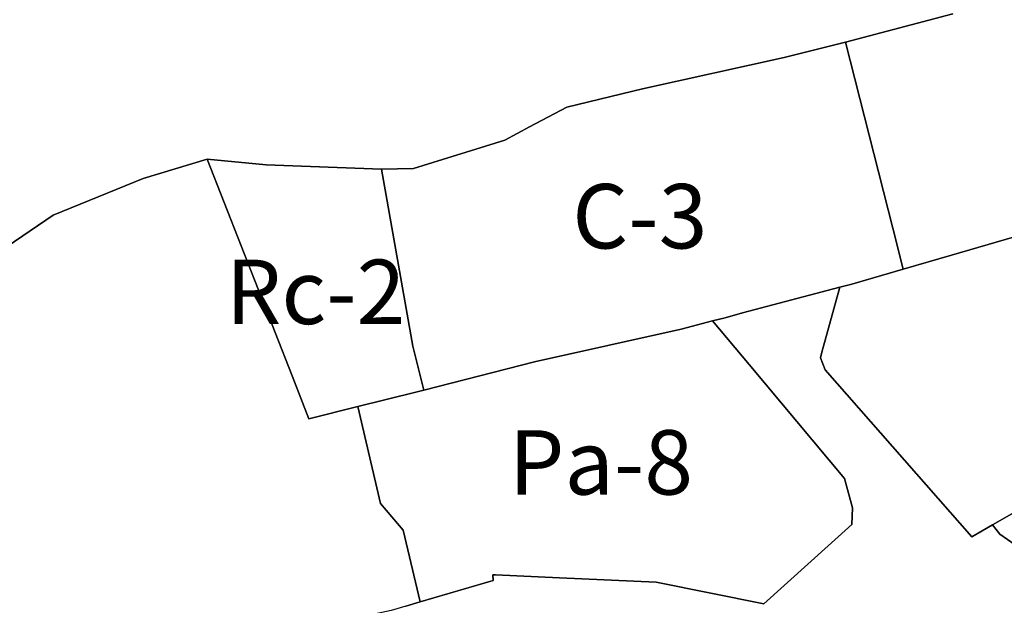
# Model space of a CAD drawing. Units: inches. Extents: x 212199 to 227853, y 5169802 to 5181136.
# Drawn here: x 222373 to 222679, y 5173678 to 5173860 of the extents above; entities that cross this region are included whole.
import ezdxf

# ---------------------------------------------------------------- set-up
doc = ezdxf.new("R2010")
doc.units = ezdxf.units.IN
doc.header["$MEASUREMENT"] = 0
for name, color, linetype in [('C', 10, 'Continuous'), ('Cons', 10, 'Continuous'), ('M', 10, 'Continuous'), ('Pa', 10, 'Continuous'), ('Rb', 10, 'Continuous'), ('Rc', 10, 'Continuous'), ('Rec', 10, 'Continuous'), ('Rh', 10, 'Continuous'), ('ZonesNos', 10, 'Continuous')]:
    doc.layers.add(name, color=color, linetype=linetype)

msp = doc.modelspace()

# ---------------------------------------------------------------- linework, layer by layer
at = {"layer": 'C'}
msp.add_lwpolyline([(222485.82, 5173813.66), (222495.76, 5173813.9), (222524.11, 5173822.7), (222531.79, 5173826.79), (222543.4, 5173832.96), (222566.91, 5173838.63), (222610.94, 5173848.35), (222630.02, 5173853.12), (222644.78, 5173795.36), (222648.03, 5173782.65), (222632, 5173778), (222628.24, 5173777.01), (222598, 5173769), (222592.66, 5173767.53), (222588.74, 5173766.52), (222579, 5173764), (222533.34, 5173753.8), (222498.91, 5173745), (222495.55, 5173758.68)], close=True, dxfattribs=at)
at = {"layer": 'Cons'}
msp.add_lwpolyline([(222709.44, 5173678.47), (222677.99, 5173700.25), (222675.74, 5173703.15), (222684.65, 5173708.28)], dxfattribs=at)
at = {"layer": 'M'}
msp.add_lwpolyline([(222362.18, 5173784.75), (222383.74, 5173799.34), (222411.63, 5173810.79), (222431.63, 5173816.83), (222458.03, 5173749.45), (222463.23, 5173736.17), (222478.41, 5173739.92), (222485.45, 5173709.86), (222492.52, 5173701.58), (222497.76, 5173679.23), (222493.35, 5173677.93), (222493.35, 5173677.93), (222488.83, 5173676.61), (222479.65, 5173674.64), (222464.84, 5173672.22), (222458.65, 5173670.47), (222454.99, 5173669.44), (222438.95, 5173670.41), (222426.53, 5173671.42), (222412.75, 5173668.41), (222380.32, 5173661.33), (222338.63, 5173657.55)], dxfattribs=at)
at = {"layer": 'Pa'}
msp.add_lwpolyline([(222478.41, 5173739.92), (222496.41, 5173744.37), (222498.91, 5173745), (222533.34, 5173753.8), (222579, 5173764), (222588.74, 5173766.52), (222600.08, 5173752.98), (222629.76, 5173717.58), (222632.23, 5173708.51), (222631.99, 5173703.26), (222618.33, 5173690.96), (222604.65, 5173678.66), (222571.14, 5173685.35), (222541.16, 5173686.77), (222521.26, 5173687.63), (222520.39, 5173687.67), (222520.54, 5173685.93), (222497.76, 5173679.23), (222492.52, 5173701.58), (222485.45, 5173709.86)], close=True, dxfattribs=at)
at = {"layer": 'Rb'}
for points in [[(222841, 5173862), (222812, 5173847), (222783, 5173833), (222771.99, 5173827.68), (222754, 5173819), (222724, 5173807), (222694, 5173796), (222663, 5173787), (222648.03, 5173782.65), (222644.78, 5173795.36), (222630.02, 5173853.12), (222663.42, 5173861.98)], [(222684.65, 5173708.28), (222675.74, 5173703.15), (222669.37, 5173699.47), (222623.75, 5173751.3), (222622.24, 5173755.05), (222622.73, 5173756.87), (222623.23, 5173758.68), (222628.24, 5173777.01), (222632, 5173778), (222648.03, 5173782.65), (222663, 5173787), (222694, 5173796)]]:
    msp.add_lwpolyline(points, dxfattribs=at)
at = {"layer": 'Rc'}
msp.add_lwpolyline([(222431.63, 5173816.83), (222449.9, 5173815.04), (222485.82, 5173813.66), (222495.55, 5173758.68), (222498.91, 5173745), (222496.41, 5173744.37), (222478.41, 5173739.92), (222463.23, 5173736.17), (222458.03, 5173749.45)], close=True, dxfattribs=at)
at = {"layer": 'Rec'}
msp.add_lwpolyline([(222493.35, 5173677.93), (222497.76, 5173679.23), (222510.59, 5173683), (222520.54, 5173685.93), (222520.39, 5173687.67), (222521.26, 5173687.63), (222541.16, 5173686.77), (222571.14, 5173685.35), (222604.65, 5173678.66), (222618.33, 5173690.96), (222631.99, 5173703.26), (222632.23, 5173708.51), (222629.76, 5173717.58), (222600.08, 5173752.98), (222588.74, 5173766.52), (222592.66, 5173767.53), (222598, 5173769), (222628.24, 5173777.01), (222623.23, 5173758.68), (222622.73, 5173756.87), (222622.24, 5173755.05), (222623.75, 5173751.3), (222669.37, 5173699.47), (222675.74, 5173703.15), (222677.99, 5173700.25), (222704.13, 5173682.15)], dxfattribs=at)
at = {"layer": 'Rh'}
msp.add_lwpolyline([(222663.42, 5173861.98), (222630.02, 5173853.12), (222610.94, 5173848.35), (222566.91, 5173838.63), (222543.4, 5173832.96), (222531.79, 5173826.79), (222524.11, 5173822.7), (222495.76, 5173813.9), (222485.82, 5173813.66), (222449.9, 5173815.04), (222431.63, 5173816.83), (222411.63, 5173810.79), (222383.74, 5173799.34), (222362.18, 5173784.75)], dxfattribs=at)

# ---------------------------------------------------------------- texts
at = {"layer": 'ZonesNos', "color": 7, "char_height": 20, "attachment_point": 5}
for s, insert, width in [('{\\fArial|b0|i0;C-3}', (222566.12, 5173799.06), 60), ('{\\fArial|b0|i0;Rc-2}', (222465.27, 5173775.56), 80), ('{\\fArial|b0|i0;Pa-8}', (222554.02, 5173722.59), 80)]:
    msp.add_mtext(s, dxfattribs=dict(at, insert=insert, width=width))

doc.saveas('drawing.dxf')
